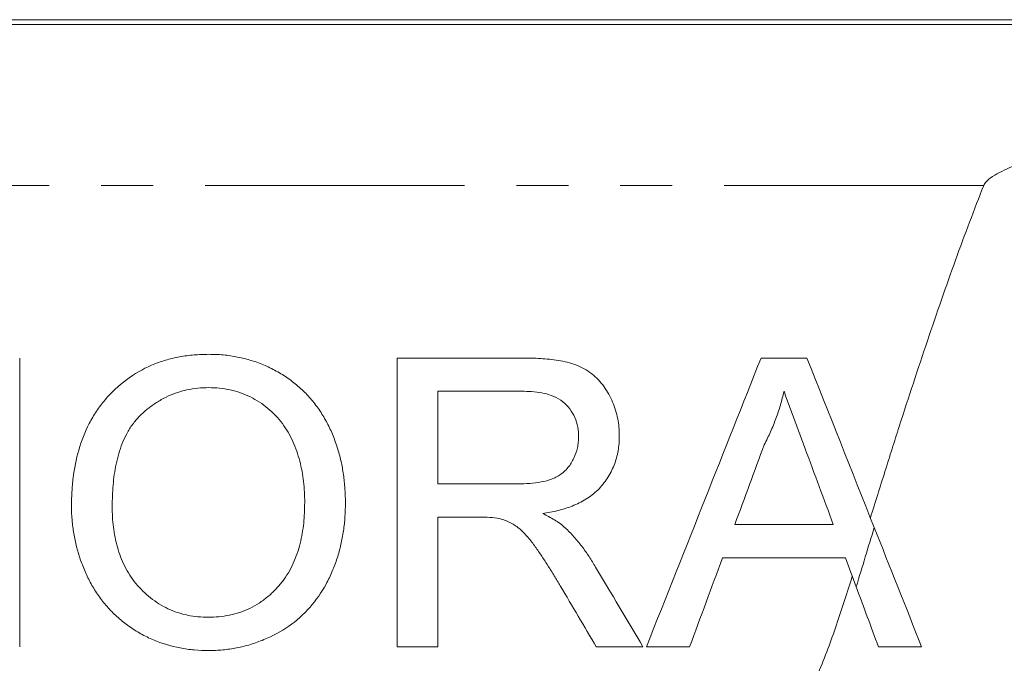
# Model space of a CAD drawing. Units: millimetres. Extents: x 741 to 1498, y 521 to 1370.
# Drawn here: x 1102 to 1150, y 901 to 933 of the extents above; entities that cross this region are included whole.
import ezdxf

# ---------------------------------------------------------------- set-up
doc = ezdxf.new("R2010")
doc.units = ezdxf.units.MM
doc.header["$LTSCALE"] = 2
doc.linetypes.add('PHANTOM', pattern=[12.7, 6.35, -1.27, 1.27, -1.27, 1.27, -1.27])

msp = doc.modelspace()

# ---------------------------------------------------------------- linework, layer by layer
at = {"color": 7, "linetype": 'Continuous', "lineweight": 15}
for p, q in [((1201.582, 932.795), (1027.671, 932.795)), ((1200.854, 932.56), (1028.067, 932.56)), ((1126.517, 916.251), (1120.388, 916.251)), ((1140.436, 916.251), (1138.189, 916.251)), ((1122.38, 914.621), (1126.591, 914.621)), ((1126.163, 910.094), (1122.38, 910.094)), ((1122.38, 908.464), (1124.42, 908.464)), ((1141.724, 908.102), (1136.902, 908.102)), ((1136.302, 906.472), (1142.324, 906.472)), ((1120.388, 902.125), (1122.38, 902.125)), ((1130.128, 902.125), (1132.411, 902.125)), ((1132.581, 902.125), (1134.695, 902.125))]:
    msp.add_line(p, q, dxfattribs=at)
at = {"color": 8, "linetype": 'PHANTOM', "lineweight": 0}
msp.add_line((1149.083, 924.686), (1044.152, 924.686), dxfattribs=at)
at = {"color": 7, "linetype": 'Continuous', "lineweight": 15}
for points, knots in [([(1181.975, 932.56), (1181.316, 932.56), (1180.657, 932.545), (1179.333, 932.489), (1178.665, 932.448), (1176.634, 932.279), (1175.248, 932.108), (1173.136, 931.736), (1172.429, 931.592), (1171.02, 931.283), (1170.318, 931.118), (1168.922, 930.781), (1168.228, 930.611), (1166.842, 930.27), (1166.15, 930.101), (1164.071, 929.582), (1162.681, 929.222), (1159.891, 928.482), (1158.491, 928.101), (1156.386, 927.51), (1155.684, 927.31), (1154.281, 926.899), (1153.58, 926.688), (1152.188, 926.245), (1151.495, 926.014), (1150.489, 925.619), (1150.158, 925.479), (1149.693, 925.235), (1149.542, 925.147), (1149.339, 924.997), (1149.274, 924.943), (1149.161, 924.824), (1149.113, 924.761), (1149.083, 924.686)], [0, 0, 0, 0, 0.0625, 0.0625, 0.125, 0.125, 0.25, 0.25, 0.3125, 0.3125, 0.375, 0.375, 0.4375, 0.4375, 0.5, 0.5, 0.625, 0.625, 0.75, 0.75, 0.8125, 0.8125, 0.875, 0.875, 0.9375, 0.9375, 0.96875, 0.96875, 0.984375, 0.984375, 0.992188, 0.992188, 1, 1, 1, 1]), ([(1143.54, 908.433), (1143.777, 909.192), (1144.014, 909.948), (1144.483, 911.438), (1144.716, 912.171), (1145.411, 914.339), (1145.872, 915.739), (1146.789, 918.451), (1147.244, 919.764), (1147.93, 921.665), (1148.16, 922.288), (1148.622, 923.51), (1148.853, 924.106), (1149.083, 924.686)], [0, 0, 0, 0, 0.125, 0.125, 0.25, 0.25, 0.5, 0.5, 0.75, 0.75, 0.875, 0.875, 1, 1, 1, 1]), ([(1111.16, 916.432), (1110.921, 916.427), (1110.682, 916.421), (1110.208, 916.383), (1109.973, 916.35), (1109.505, 916.263), (1109.273, 916.209), (1108.813, 916.073), (1108.585, 915.991), (1107.928, 915.708), (1107.517, 915.471), (1106.754, 914.895), (1106.407, 914.572), (1105.951, 914.033), (1105.807, 913.844), (1105.544, 913.454), (1105.425, 913.252), (1105.106, 912.632), (1104.937, 912.197), (1104.676, 911.301), (1104.588, 910.848), (1104.502, 910.16), (1104.482, 909.93), (1104.459, 909.467), (1104.455, 909.235), (1104.451, 909.002)], [0, 0, 0, 0, 0.0625, 0.0625, 0.125, 0.125, 0.1875, 0.1875, 0.25, 0.25, 0.375, 0.375, 0.5, 0.5, 0.5625, 0.5625, 0.625, 0.625, 0.75, 0.75, 0.875, 0.875, 0.9375, 0.9375, 1, 1, 1, 1]), ([(1117.853, 909.166), (1117.848, 909.398), (1117.843, 909.63), (1117.814, 910.09), (1117.79, 910.318), (1117.724, 910.77), (1117.685, 910.995), (1117.585, 911.44), (1117.523, 911.661), (1117.383, 912.098), (1117.305, 912.316), (1117.127, 912.738), (1117.028, 912.943), (1116.812, 913.344), (1116.694, 913.538), (1116.434, 913.915), (1116.292, 914.098), (1115.992, 914.447), (1115.83, 914.608), (1115.492, 914.916), (1115.315, 915.061), (1114.943, 915.33), (1114.748, 915.455), (1114.341, 915.685), (1114.133, 915.792), (1113.706, 915.978), (1113.487, 916.057), (1113.04, 916.195), (1112.812, 916.253), (1112.346, 916.345), (1112.111, 916.38), (1111.638, 916.423), (1111.399, 916.428), (1111.16, 916.432)], [0, 0, 0, 0, 0.0625, 0.0625, 0.125, 0.125, 0.1875, 0.1875, 0.25, 0.25, 0.3125, 0.3125, 0.375, 0.375, 0.4375, 0.4375, 0.5, 0.5, 0.5625, 0.5625, 0.625, 0.625, 0.6875, 0.6875, 0.75, 0.75, 0.8125, 0.8125, 0.875, 0.875, 0.9375, 0.9375, 1, 1, 1, 1]), ([(1101.916, 902.125), (1101.916, 904.694), (1101.916, 907.227), (1101.916, 909.764), (1101.916, 909.803), (1101.916, 909.881), (1101.916, 909.915), (1101.916, 910.02), (1101.916, 910.229), (1101.916, 910.716), (1101.916, 911.685), (1101.916, 912.505), (1101.916, 914.133), (1101.916, 915.2), (1101.916, 916.251)], [0, 0, 0, 0, 0.5, 0.5, 0.507812, 0.507812, 0.515625, 0.515625, 0.53125, 0.5625, 0.625, 0.75, 0.75, 1, 1, 1, 1]), ([(1120.388, 916.251), (1120.388, 913.994), (1120.388, 911.678), (1120.388, 906.922), (1120.388, 904.53), (1120.388, 902.125)], [0, 0, 0, 0, 0.5, 0.5, 1, 1, 1, 1]), ([(1131.254, 912.442), (1131.249, 912.584), (1131.245, 912.725), (1131.222, 913.005), (1131.203, 913.144), (1131.149, 913.42), (1131.114, 913.557), (1131.031, 913.829), (1130.983, 913.965), (1130.814, 914.36), (1130.673, 914.61), (1130.421, 914.964), (1130.328, 915.078), (1130.128, 915.29), (1130.021, 915.389), (1129.791, 915.571), (1129.665, 915.653), (1129.407, 915.799), (1129.271, 915.858), (1128.994, 915.961), (1128.85, 916.004), (1128.562, 916.075), (1128.417, 916.104), (1128.127, 916.154), (1127.981, 916.172), (1127.69, 916.202), (1127.544, 916.216), (1127.105, 916.246), (1126.811, 916.249), (1126.517, 916.251)], [0, 0, 0, 0, 0.0625, 0.0625, 0.125, 0.125, 0.1875, 0.1875, 0.25, 0.25, 0.375, 0.375, 0.4375, 0.4375, 0.5, 0.5, 0.5625, 0.5625, 0.625, 0.625, 0.6875, 0.6875, 0.75, 0.75, 0.8125, 0.8125, 0.875, 0.875, 1, 1, 1, 1]), ([(1138.189, 916.251), (1137.3, 914.011), (1136.388, 911.714), (1134.519, 907.006), (1133.562, 904.595), (1132.581, 902.125)], [0, 0, 0, 0, 0.5, 0.5, 1, 1, 1, 1]), ([(1106.443, 908.979), (1106.449, 909.331), (1106.457, 909.681), (1106.517, 910.376), (1106.564, 910.721), (1106.706, 911.406), (1106.804, 911.747), (1107.001, 912.235), (1107.074, 912.395), (1107.239, 912.706), (1107.333, 912.859), (1107.542, 913.146), (1107.658, 913.279), (1107.906, 913.531), (1108.038, 913.649), (1108.316, 913.872), (1108.463, 913.978), (1108.765, 914.172), (1108.92, 914.261), (1109.402, 914.498), (1109.751, 914.614), (1110.277, 914.728), (1110.454, 914.758), (1110.811, 914.795), (1110.991, 914.799), (1111.172, 914.802)], [0, 0, 0, 0, 0.125, 0.125, 0.25, 0.25, 0.375, 0.375, 0.4375, 0.4375, 0.5, 0.5, 0.5625, 0.5625, 0.625, 0.625, 0.6875, 0.6875, 0.75, 0.75, 0.875, 0.875, 0.9375, 0.9375, 1, 1, 1, 1]), ([(1111.172, 914.802), (1111.349, 914.799), (1111.526, 914.794), (1111.874, 914.759), (1112.046, 914.729), (1112.386, 914.652), (1112.555, 914.606), (1112.887, 914.491), (1113.046, 914.421), (1113.51, 914.193), (1113.798, 914.006), (1114.33, 913.566), (1114.565, 913.319), (1114.867, 912.908), (1114.962, 912.766), (1115.135, 912.471), (1115.211, 912.32), (1115.42, 911.858), (1115.532, 911.54), (1115.66, 911.046), (1115.699, 910.879), (1115.762, 910.543), (1115.785, 910.375), (1115.822, 910.036), (1115.837, 909.866), (1115.857, 909.524), (1115.859, 909.352), (1115.86, 909.18)], [0, 0, 0, 0, 0.0625, 0.0625, 0.125, 0.125, 0.1875, 0.1875, 0.25, 0.25, 0.375, 0.375, 0.5, 0.5, 0.5625, 0.5625, 0.625, 0.625, 0.75, 0.75, 0.8125, 0.8125, 0.875, 0.875, 0.9375, 0.9375, 1, 1, 1, 1]), ([(1122.38, 910.094), (1122.38, 910.476), (1122.38, 910.858), (1122.38, 911.617), (1122.38, 911.994), (1122.38, 913.132), (1122.38, 913.881), (1122.38, 914.621)], [0, 0, 0, 0, 0.25, 0.25, 0.5, 0.5, 1, 1, 1, 1]), ([(1126.591, 914.621), (1126.757, 914.62), (1126.923, 914.616), (1127.253, 914.583), (1127.417, 914.559), (1127.742, 914.485), (1127.904, 914.435), (1128.21, 914.301), (1128.357, 914.216), (1128.617, 914.009), (1128.73, 913.89), (1128.93, 913.628), (1129.013, 913.486), (1129.144, 913.19), (1129.191, 913.033), (1129.249, 912.719), (1129.256, 912.56), (1129.262, 912.4)], [0, 0, 0, 0, 0.125, 0.125, 0.25, 0.25, 0.375, 0.375, 0.5, 0.5, 0.625, 0.625, 0.75, 0.75, 0.875, 0.875, 1, 1, 1, 1]), ([(1138.348, 912.012), (1138.453, 912.222), (1138.558, 912.43), (1138.749, 912.855), (1138.835, 913.071), (1138.998, 913.507), (1139.073, 913.726), (1139.204, 914.171), (1139.259, 914.397), (1139.313, 914.621)], [0, 0, 0, 0, 0.25, 0.25, 0.5, 0.5, 0.75, 0.75, 1, 1, 1, 1]), ([(1139.313, 914.621), (1139.355, 914.505), (1139.397, 914.389), (1139.485, 914.157), (1139.529, 914.041), (1139.657, 913.691), (1139.742, 913.457), (1139.918, 912.99), (1140.003, 912.755), (1140.177, 912.285), (1140.265, 912.05), (1140.351, 911.814)], [0, 0, 0, 0, 0.125, 0.125, 0.25, 0.25, 0.5, 0.5, 0.75, 0.75, 1, 1, 1, 1]), ([(1127.507, 908.645), (1127.756, 908.686), (1128.003, 908.729), (1128.486, 908.848), (1128.722, 908.92), (1129.179, 909.106), (1129.404, 909.214), (1129.828, 909.475), (1130.024, 909.624), (1130.373, 909.967), (1130.529, 910.161), (1130.733, 910.465), (1130.794, 910.57), (1130.904, 910.786), (1130.955, 910.897), (1131.045, 911.125), (1131.082, 911.241), (1131.146, 911.476), (1131.173, 911.594), (1131.216, 911.833), (1131.23, 911.954), (1131.248, 912.197), (1131.251, 912.32), (1131.254, 912.442)], [0, 0, 0, 0, 0.125, 0.125, 0.25, 0.25, 0.375, 0.375, 0.5, 0.5, 0.625, 0.625, 0.6875, 0.6875, 0.75, 0.75, 0.8125, 0.8125, 0.875, 0.875, 0.9375, 0.9375, 1, 1, 1, 1]), ([(1129.262, 912.4), (1129.259, 912.309), (1129.256, 912.219), (1129.239, 912.039), (1129.225, 911.951), (1129.165, 911.688), (1129.106, 911.514), (1128.954, 911.188), (1128.858, 911.033), (1128.625, 910.751), (1128.49, 910.629), (1128.18, 910.428), (1128.011, 910.349), (1127.657, 910.234), (1127.471, 910.196), (1127.101, 910.14), (1126.915, 910.121), (1126.54, 910.1), (1126.352, 910.097), (1126.163, 910.094)], [0, 0, 0, 0, 0.0625, 0.0625, 0.125, 0.125, 0.25, 0.25, 0.375, 0.375, 0.5, 0.5, 0.625, 0.625, 0.75, 0.75, 0.875, 0.875, 1, 1, 1, 1]), ([(1115.86, 909.18), (1115.855, 908.843), (1115.847, 908.505), (1115.774, 907.838), (1115.717, 907.507), (1115.596, 907.016), (1115.549, 906.853), (1115.436, 906.53), (1115.371, 906.369), (1115.228, 906.053), (1115.15, 905.899), (1114.973, 905.604), (1114.876, 905.462), (1114.666, 905.186), (1114.551, 905.052), (1114.309, 904.802), (1114.181, 904.684), (1113.916, 904.462), (1113.776, 904.359), (1113.482, 904.172), (1113.328, 904.085), (1112.856, 903.856), (1112.527, 903.75), (1112.015, 903.641), (1111.841, 903.614), (1111.493, 903.583), (1111.318, 903.579), (1111.143, 903.574)], [0, 0, 0, 0, 0.125, 0.125, 0.25, 0.25, 0.3125, 0.3125, 0.375, 0.375, 0.4375, 0.4375, 0.5, 0.5, 0.5625, 0.5625, 0.625, 0.625, 0.6875, 0.6875, 0.75, 0.75, 0.875, 0.875, 0.9375, 0.9375, 1, 1, 1, 1]), ([(1111.152, 901.944), (1111.384, 901.949), (1111.617, 901.955), (1112.077, 901.998), (1112.304, 902.031), (1112.757, 902.118), (1112.981, 902.172), (1113.426, 902.307), (1113.647, 902.387), (1114.291, 902.657), (1114.702, 902.869), (1115.46, 903.397), (1115.817, 903.711), (1116.424, 904.409), (1116.686, 904.788), (1117.02, 905.4), (1117.12, 905.61), (1117.301, 906.033), (1117.381, 906.247), (1117.52, 906.682), (1117.581, 906.902), (1117.683, 907.347), (1117.724, 907.573), (1117.79, 908.027), (1117.815, 908.255), (1117.844, 908.71), (1117.849, 908.938), (1117.853, 909.166)], [0, 0, 0, 0, 0.0625, 0.0625, 0.125, 0.125, 0.1875, 0.1875, 0.25, 0.25, 0.375, 0.375, 0.5, 0.5, 0.625, 0.625, 0.6875, 0.6875, 0.75, 0.75, 0.8125, 0.8125, 0.875, 0.875, 0.9375, 0.9375, 1, 1, 1, 1]), ([(1104.451, 909.002), (1104.454, 908.776), (1104.458, 908.551), (1104.498, 908.105), (1104.525, 907.884), (1104.634, 907.225), (1104.747, 906.793), (1104.971, 906.154), (1105.054, 905.942), (1105.24, 905.53), (1105.341, 905.328), (1105.562, 904.937), (1105.684, 904.747), (1105.946, 904.38), (1106.092, 904.203), (1106.398, 903.864), (1106.558, 903.702), (1106.898, 903.403), (1107.075, 903.262), (1107.446, 903), (1107.639, 902.878), (1108.041, 902.654), (1108.248, 902.555), (1108.88, 902.289), (1109.316, 902.155), (1109.997, 902.027), (1110.227, 901.995), (1110.688, 901.953), (1110.92, 901.948), (1111.152, 901.944)], [0, 0, 0, 0, 0.0625, 0.0625, 0.125, 0.125, 0.25, 0.25, 0.3125, 0.3125, 0.375, 0.375, 0.4375, 0.4375, 0.5, 0.5, 0.5625, 0.5625, 0.625, 0.625, 0.6875, 0.6875, 0.75, 0.75, 0.875, 0.875, 0.9375, 0.9375, 1, 1, 1, 1]), ([(1111.143, 903.574), (1110.973, 903.579), (1110.802, 903.583), (1110.466, 903.613), (1110.299, 903.639), (1109.969, 903.707), (1109.806, 903.75), (1109.483, 903.856), (1109.324, 903.92), (1108.867, 904.134), (1108.583, 904.309), (1108.188, 904.623), (1108.061, 904.736), (1107.822, 904.973), (1107.709, 905.097), (1107.497, 905.355), (1107.398, 905.49), (1107.215, 905.771), (1107.131, 905.918), (1106.906, 906.366), (1106.785, 906.676), (1106.606, 907.32), (1106.544, 907.651), (1106.48, 908.146), (1106.465, 908.312), (1106.448, 908.645), (1106.446, 908.812), (1106.443, 908.979)], [0, 0, 0, 0, 0.0625, 0.0625, 0.125, 0.125, 0.1875, 0.1875, 0.25, 0.25, 0.375, 0.375, 0.4375, 0.4375, 0.5, 0.5, 0.5625, 0.5625, 0.625, 0.625, 0.75, 0.75, 0.875, 0.875, 0.9375, 0.9375, 1, 1, 1, 1]), ([(1128.605, 907.949), (1128.523, 908.019), (1128.44, 908.09), (1128.265, 908.219), (1128.174, 908.279), (1127.895, 908.449), (1127.701, 908.547), (1127.507, 908.645)], [0, 0, 0, 0, 0.25, 0.25, 0.5, 0.5, 1, 1, 1, 1]), ([(1122.38, 902.125), (1122.38, 903.191), (1122.38, 904.256), (1122.38, 905.852), (1122.38, 906.377), (1122.38, 907.425), (1122.38, 907.946), (1122.38, 908.464)], [0, 0, 0, 0, 0.5, 0.5, 0.75, 0.75, 1, 1, 1, 1]), ([(1125.402, 908.399), (1125.584, 908.341), (1125.764, 908.282), (1126.098, 908.107), (1126.258, 907.997), (1126.545, 907.751), (1126.674, 907.613), (1126.916, 907.324), (1127.03, 907.173), (1127.252, 906.867), (1127.358, 906.71), (1127.569, 906.396), (1127.672, 906.237), (1127.874, 905.917), (1127.976, 905.757), (1128.172, 905.433), (1128.269, 905.27), (1128.368, 905.108)], [0, 0, 0, 0, 0.125, 0.125, 0.25, 0.25, 0.375, 0.375, 0.5, 0.5, 0.625, 0.625, 0.75, 0.75, 0.875, 0.875, 1, 1, 1, 1]), ([(1130.094, 906.025), (1129.988, 906.199), (1129.883, 906.373), (1129.661, 906.714), (1129.543, 906.88), (1129.297, 907.204), (1129.169, 907.362), (1128.896, 907.664), (1128.751, 907.806), (1128.605, 907.949)], [0, 0, 0, 0, 0.25, 0.25, 0.5, 0.5, 0.75, 0.75, 1, 1, 1, 1]), ([(1149.274, 870.429), (1149.203, 870.566), (1149.143, 870.709), (1149.026, 870.998), (1148.852, 871.435), (1148.679, 871.879), (1148.334, 872.779), (1148.106, 873.393), (1147.421, 875.278), (1146.967, 876.591), (1146.284, 878.646), (1146.055, 879.347), (1145.597, 880.768), (1145.369, 881.487), (1144.685, 883.672), (1144.232, 885.166), (1143.319, 888.222), (1142.86, 889.785), (1142.139, 892.172), (1141.894, 892.97), (1141.355, 894.555), (1141.062, 895.343), (1140.65, 896.314), (1140.566, 896.508), (1140.394, 896.895), (1140.306, 897.087), (1140.137, 897.476), (1140.053, 897.671), (1139.971, 897.982), (1139.952, 898.088), (1139.944, 898.301), (1139.956, 898.41), (1140.028, 898.722), (1140.114, 898.918), (1140.289, 899.305), (1140.381, 899.496), (1140.652, 900.072), (1140.827, 900.458), (1141.32, 901.627), (1141.613, 902.417), (1142.154, 904), (1142.405, 904.793), (1142.653, 905.582)], [0, 0, 0, 0, 0.015625, 0.015625, 0.03125, 0.0625, 0.0625, 0.125, 0.125, 0.25, 0.25, 0.3125, 0.3125, 0.375, 0.375, 0.5, 0.5, 0.625, 0.625, 0.6875, 0.6875, 0.75, 0.75, 0.765625, 0.765625, 0.78125, 0.78125, 0.796875, 0.796875, 0.804687, 0.804687, 0.8125, 0.8125, 0.828125, 0.828125, 0.84375, 0.84375, 0.875, 0.875, 0.9375, 0.9375, 1, 1, 1, 1])]:
    msp.add_open_spline(points, degree=3, knots=knots, dxfattribs=at)
for points in [[(1143.726, 907.965), (1142.617, 910.758), (1141.52, 913.521), (1140.436, 916.251)], [(1136.902, 908.102), (1137.391, 909.424), (1137.873, 910.728), (1138.348, 912.012)], [(1140.351, 911.814), (1140.806, 910.585), (1141.263, 909.347), (1141.724, 908.102)], [(1124.42, 908.464), (1124.749, 908.465), (1125.078, 908.457), (1125.402, 908.399)], [(1142.844, 905.063), (1143.146, 906.037), (1143.437, 907.005), (1143.726, 907.965)], [(1143.726, 907.965), (1144.492, 906.036), (1145.265, 904.09), (1146.045, 902.125)], [(1134.695, 902.125), (1135.236, 903.588), (1135.771, 905.037), (1136.302, 906.472)], [(1142.324, 906.472), (1142.497, 906.003), (1142.671, 905.533), (1142.844, 905.063)], [(1132.411, 902.125), (1131.638, 903.427), (1130.865, 904.726), (1130.094, 906.025)], [(1128.368, 905.108), (1128.954, 904.115), (1129.54, 903.121), (1130.128, 902.125)], [(1143.931, 902.125), (1143.568, 903.106), (1143.206, 904.085), (1142.844, 905.063)], [(1146.045, 902.125), (1145.34, 902.125), (1144.635, 902.125), (1143.931, 902.125)]]:
    msp.add_open_spline(points, degree=3, dxfattribs=at)

doc.saveas('drawing.dxf')
